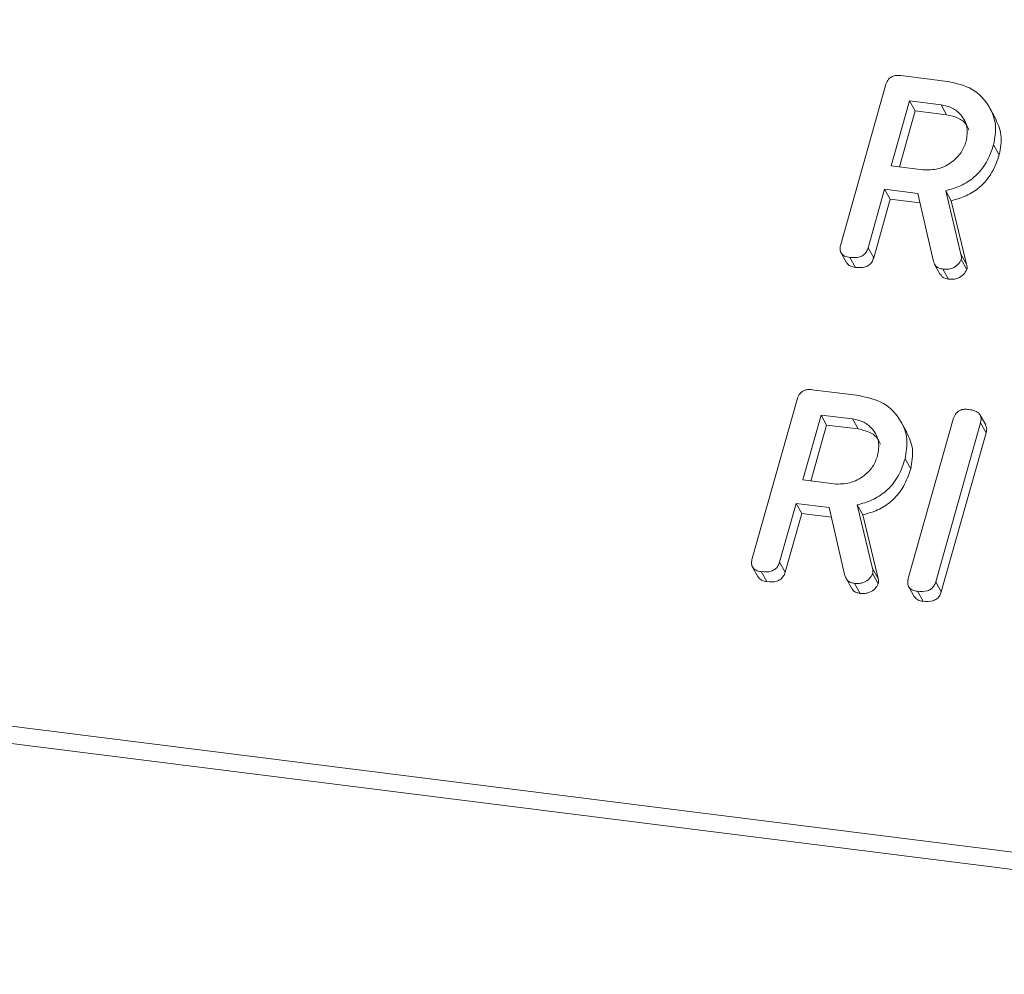
# Model space of a CAD drawing. Units: millimetres. Extents: x -2468 to 3777, y -3952 to -111.
# Drawn here: x -971 to -944, y -1996 to -1971 of the extents above; entities that cross this region are included whole.
import ezdxf

# ---------------------------------------------------------------- set-up
doc = ezdxf.new("R2010")
doc.units = ezdxf.units.MM

msp = doc.modelspace()

# ---------------------------------------------------------------- linework, layer by layer
at = {"color": 7, "linetype": 'Continuous', "lineweight": 18}
for p, q in [((-1878.509, -1875.473), (-718.595, -2021.609)), ((-1878.571, -1875.929), (-718.657, -2022.064)), ((-947.195, -1972.35), (-945.939, -1972.508)), ((-948.808, -1976.881), (-947.606, -1972.616)), ((-946.961, -1973.029), (-947.452, -1974.771)), ((-946.116, -1973.135), (-946.961, -1973.029)), ((-946.961, -1973.029), (-946.811, -1973.296)), ((-946.116, -1973.135), (-945.966, -1973.403)), ((-946.811, -1973.296), (-947.235, -1974.799)), ((-945.966, -1973.403), (-946.811, -1973.296)), ((-944.661, -1973.487), (-944.811, -1973.219)), ((-944.706, -1974.207), (-944.556, -1974.475)), ((-947.452, -1974.771), (-946.607, -1974.878)), ((-947.629, -1975.399), (-948.074, -1976.976)), ((-946.74, -1975.511), (-947.629, -1975.399)), ((-947.629, -1975.399), (-947.479, -1975.666)), ((-946.319, -1977.34), (-946.74, -1975.511)), ((-945.991, -1975.439), (-945.582, -1977.143)), ((-945.991, -1975.439), (-945.841, -1975.707)), ((-947.479, -1975.666), (-947.924, -1977.243)), ((-946.681, -1975.767), (-947.479, -1975.666)), ((-945.841, -1975.707), (-945.432, -1977.411)), ((-948.799, -1977.106), (-948.649, -1977.374)), ((-948.074, -1976.976), (-947.924, -1977.243)), ((-948.564, -1977.23), (-948.414, -1977.497)), ((-945.582, -1977.143), (-945.432, -1977.411)), ((-945.574, -1977.287), (-945.424, -1977.555)), ((-946.289, -1977.416), (-946.139, -1977.683)), ((-946.065, -1977.544), (-945.915, -1977.812)), ((-949.57, -1980.777), (-948.314, -1980.936)), ((-951.183, -1985.309), (-949.981, -1981.044)), ((-949.336, -1981.456), (-949.827, -1983.199)), ((-948.491, -1981.563), (-949.336, -1981.456)), ((-949.336, -1981.456), (-949.186, -1981.724)), ((-948.491, -1981.563), (-948.341, -1981.831)), ((-946.994, -1985.837), (-945.792, -1981.571)), ((-944.917, -1981.723), (-945.067, -1981.456)), ((-949.186, -1981.724), (-949.61, -1983.227)), ((-948.341, -1981.831), (-949.186, -1981.724)), ((-947.036, -1981.914), (-947.186, -1981.647)), ((-945.057, -1981.664), (-946.259, -1985.929)), ((-945.057, -1981.664), (-944.907, -1981.932)), ((-944.907, -1981.932), (-946.109, -1986.197)), ((-947.081, -1982.635), (-946.931, -1982.903)), ((-949.827, -1983.199), (-948.982, -1983.306)), ((-950.004, -1983.826), (-950.449, -1985.403)), ((-949.115, -1983.938), (-950.004, -1983.826)), ((-950.004, -1983.826), (-949.854, -1984.094)), ((-948.694, -1985.768), (-949.115, -1983.938)), ((-948.366, -1983.867), (-947.957, -1985.571)), ((-948.366, -1983.867), (-948.216, -1984.135)), ((-949.854, -1984.094), (-950.299, -1985.671)), ((-949.056, -1984.195), (-949.854, -1984.094)), ((-948.216, -1984.135), (-947.807, -1985.839)), ((-951.174, -1985.534), (-951.024, -1985.802)), ((-950.449, -1985.403), (-950.299, -1985.671)), ((-947.957, -1985.571), (-947.807, -1985.839)), ((-950.939, -1985.658), (-950.789, -1985.925)), ((-948.664, -1985.844), (-948.514, -1986.111)), ((-947.949, -1985.715), (-947.799, -1985.983)), ((-948.44, -1985.972), (-948.29, -1986.24)), ((-946.985, -1986.062), (-946.835, -1986.329)), ((-946.259, -1985.929), (-946.109, -1986.197)), ((-946.749, -1986.185), (-946.599, -1986.453))]:
    msp.add_line(p, q, dxfattribs=at)
for points, knots in [([(-947.606, -1972.616), (-947.59, -1972.569), (-947.558, -1972.477), (-947.445, -1972.373), (-947.312, -1972.34), (-947.234, -1972.346), (-947.195, -1972.35)], [0, 0, 0, 0, 0.280563, 0.558408, 0.779003, 1, 1, 1, 1]), ([(-945.939, -1972.508), (-945.707, -1972.56), (-945.242, -1972.665), (-944.818, -1973.134), (-944.612, -1973.668), (-944.675, -1974.027), (-944.706, -1974.207)], [0, 0, 0, 0, 0.279914, 0.559513, 0.779803, 1, 1, 1, 1]), ([(-945.443, -1974.122), (-945.422, -1973.991), (-945.38, -1973.73), (-945.551, -1973.414), (-945.803, -1973.201), (-946.012, -1973.157), (-946.116, -1973.135)], [0, 0, 0, 0, 0.279656, 0.559345, 0.779527, 1, 1, 1, 1]), ([(-945.367, -1973.811), (-945.387, -1973.764), (-945.444, -1973.627), (-945.658, -1973.471), (-945.863, -1973.425), (-945.966, -1973.403)], [0, 0, 0, 0, 0.207272, 0.603374, 1, 1, 1, 1]), ([(-944.666, -1973.489), (-944.598, -1973.637), (-944.456, -1973.943), (-944.522, -1974.294), (-944.556, -1974.475)], [0, 0, 0, 0, 0.484441, 1, 1, 1, 1]), ([(-946.607, -1974.878), (-946.467, -1974.88), (-946.187, -1974.885), (-945.82, -1974.686), (-945.556, -1974.422), (-945.481, -1974.222), (-945.443, -1974.122)], [0, 0, 0, 0, 0.2796816, 0.5593503, 0.7795369, 1, 1, 1, 1]), ([(-944.706, -1974.207), (-944.76, -1974.366), (-944.869, -1974.684), (-945.189, -1975.072), (-945.585, -1975.326), (-945.856, -1975.401), (-945.991, -1975.439)], [0, 0, 0, 0, 0.2803407, 0.5597816, 0.7797024, 1, 1, 1, 1]), ([(-944.556, -1974.475), (-944.61, -1974.634), (-944.719, -1974.952), (-945.039, -1975.339), (-945.435, -1975.594), (-945.706, -1975.669), (-945.841, -1975.707)], [0, 0, 0, 0, 0.280341, 0.559782, 0.779702, 1, 1, 1, 1]), ([(-948.564, -1977.23), (-948.613, -1977.221), (-948.71, -1977.203), (-948.812, -1977.112), (-948.833, -1976.992), (-948.816, -1976.918), (-948.808, -1976.881)], [0, 0, 0, 0, 0.280562, 0.558819, 0.778919, 1, 1, 1, 1]), ([(-948.074, -1976.976), (-948.086, -1977.01), (-948.11, -1977.079), (-948.188, -1977.169), (-948.346, -1977.246), (-948.474, -1977.236), (-948.564, -1977.23)], [0, 0, 0, 0, 0.1869977, 0.3739096, 0.5610665, 1, 1, 1, 1]), ([(-948.414, -1977.497), (-948.464, -1977.489), (-948.561, -1977.474), (-948.619, -1977.405), (-948.647, -1977.372)], [0, 0, 0, 0, 0.519205, 1, 1, 1, 1]), ([(-947.924, -1977.243), (-947.936, -1977.278), (-947.96, -1977.347), (-948.038, -1977.437), (-948.196, -1977.514), (-948.324, -1977.504), (-948.414, -1977.497)], [0, 0, 0, 0, 0.1869977, 0.3739096, 0.5610665, 1, 1, 1, 1]), ([(-946.065, -1977.544), (-946.099, -1977.538), (-946.166, -1977.525), (-946.27, -1977.464), (-946.3, -1977.387), (-946.319, -1977.34)], [0, 0, 0, 0, 0.280928, 0.561886, 1, 1, 1, 1]), ([(-945.574, -1977.287), (-945.601, -1977.334), (-945.655, -1977.43), (-945.795, -1977.516), (-945.937, -1977.553), (-946.022, -1977.547), (-946.065, -1977.544)], [0, 0, 0, 0, 0.277634, 0.558272, 0.779097, 1, 1, 1, 1]), ([(-945.582, -1977.143), (-945.575, -1977.169), (-945.564, -1977.216), (-945.571, -1977.265), (-945.574, -1977.287)], [0, 0, 0, 0, 0.560225, 1, 1, 1, 1]), ([(-945.424, -1977.555), (-945.451, -1977.602), (-945.505, -1977.697), (-945.645, -1977.784), (-945.787, -1977.821), (-945.872, -1977.815), (-945.915, -1977.812)], [0, 0, 0, 0, 0.277634, 0.558272, 0.779097, 1, 1, 1, 1]), ([(-945.432, -1977.411), (-945.425, -1977.437), (-945.414, -1977.483), (-945.421, -1977.533), (-945.424, -1977.555)], [0, 0, 0, 0, 0.560225, 1, 1, 1, 1]), ([(-945.915, -1977.812), (-945.948, -1977.805), (-946.015, -1977.792), (-946.098, -1977.749), (-946.12, -1977.699), (-946.129, -1977.678)], [0, 0, 0, 0, 0.369776, 0.739591, 1, 1, 1, 1]), ([(-949.981, -1981.044), (-949.965, -1980.997), (-949.933, -1980.905), (-949.82, -1980.801), (-949.687, -1980.768), (-949.609, -1980.774), (-949.57, -1980.777)], [0, 0, 0, 0, 0.280563, 0.558408, 0.779003, 1, 1, 1, 1]), ([(-948.314, -1980.936), (-948.082, -1980.988), (-947.617, -1981.093), (-947.193, -1981.562), (-946.987, -1982.096), (-947.05, -1982.455), (-947.081, -1982.635)], [0, 0, 0, 0, 0.279914, 0.559513, 0.779803, 1, 1, 1, 1]), ([(-945.792, -1981.571), (-945.776, -1981.525), (-945.743, -1981.431), (-945.627, -1981.328), (-945.493, -1981.296), (-945.414, -1981.303), (-945.374, -1981.306)], [0, 0, 0, 0, 0.28069, 0.558482, 0.779094, 1, 1, 1, 1]), ([(-945.374, -1981.306), (-945.32, -1981.315), (-945.212, -1981.334), (-945.08, -1981.411), (-945.031, -1981.539), (-945.048, -1981.622), (-945.057, -1981.664)], [0, 0, 0, 0, 0.280942, 0.560394, 0.779762, 1, 1, 1, 1]), ([(-947.818, -1982.55), (-947.797, -1982.419), (-947.755, -1982.158), (-947.926, -1981.842), (-948.178, -1981.629), (-948.387, -1981.585), (-948.491, -1981.563)], [0, 0, 0, 0, 0.279656, 0.559345, 0.779527, 1, 1, 1, 1]), ([(-947.742, -1982.239), (-947.762, -1982.192), (-947.819, -1982.054), (-948.033, -1981.899), (-948.238, -1981.853), (-948.341, -1981.831)], [0, 0, 0, 0, 0.207272, 0.603374, 1, 1, 1, 1]), ([(-944.924, -1981.726), (-944.911, -1981.753), (-944.879, -1981.816), (-944.897, -1981.889), (-944.907, -1981.932)], [0, 0, 0, 0, 0.422656, 1, 1, 1, 1]), ([(-947.041, -1981.917), (-946.973, -1982.065), (-946.831, -1982.371), (-946.897, -1982.722), (-946.931, -1982.903)], [0, 0, 0, 0, 0.484441, 1, 1, 1, 1]), ([(-948.982, -1983.306), (-948.842, -1983.308), (-948.562, -1983.313), (-948.195, -1983.114), (-947.931, -1982.85), (-947.856, -1982.65), (-947.818, -1982.55)], [0, 0, 0, 0, 0.279682, 0.55935, 0.779537, 1, 1, 1, 1]), ([(-947.081, -1982.635), (-947.135, -1982.794), (-947.244, -1983.112), (-947.564, -1983.5), (-947.96, -1983.754), (-948.231, -1983.829), (-948.366, -1983.867)], [0, 0, 0, 0, 0.2803407, 0.5597816, 0.7797024, 1, 1, 1, 1]), ([(-946.931, -1982.903), (-946.985, -1983.062), (-947.094, -1983.38), (-947.414, -1983.767), (-947.81, -1984.021), (-948.081, -1984.097), (-948.216, -1984.135)], [0, 0, 0, 0, 0.280341, 0.559782, 0.779702, 1, 1, 1, 1]), ([(-950.939, -1985.658), (-950.988, -1985.649), (-951.085, -1985.631), (-951.187, -1985.54), (-951.208, -1985.42), (-951.191, -1985.346), (-951.183, -1985.309)], [0, 0, 0, 0, 0.280562, 0.558819, 0.778919, 1, 1, 1, 1]), ([(-950.449, -1985.403), (-950.461, -1985.438), (-950.485, -1985.507), (-950.563, -1985.597), (-950.721, -1985.674), (-950.849, -1985.664), (-950.939, -1985.658)], [0, 0, 0, 0, 0.186998, 0.37391, 0.561067, 1, 1, 1, 1]), ([(-947.957, -1985.571), (-947.95, -1985.597), (-947.939, -1985.644), (-947.946, -1985.693), (-947.949, -1985.715)], [0, 0, 0, 0, 0.560225, 1, 1, 1, 1]), ([(-950.789, -1985.925), (-950.839, -1985.917), (-950.936, -1985.902), (-950.994, -1985.833), (-951.022, -1985.8)], [0, 0, 0, 0, 0.519205, 1, 1, 1, 1]), ([(-950.299, -1985.671), (-950.311, -1985.706), (-950.335, -1985.775), (-950.413, -1985.865), (-950.571, -1985.942), (-950.699, -1985.932), (-950.789, -1985.925)], [0, 0, 0, 0, 0.186998, 0.37391, 0.561067, 1, 1, 1, 1]), ([(-948.44, -1985.972), (-948.474, -1985.966), (-948.541, -1985.953), (-948.645, -1985.892), (-948.675, -1985.815), (-948.694, -1985.768)], [0, 0, 0, 0, 0.280928, 0.561886, 1, 1, 1, 1]), ([(-947.949, -1985.715), (-947.976, -1985.762), (-948.03, -1985.857), (-948.17, -1985.944), (-948.312, -1985.981), (-948.397, -1985.975), (-948.44, -1985.972)], [0, 0, 0, 0, 0.2776339, 0.5582724, 0.7790967, 1, 1, 1, 1]), ([(-947.807, -1985.839), (-947.8, -1985.865), (-947.789, -1985.911), (-947.796, -1985.961), (-947.799, -1985.983)], [0, 0, 0, 0, 0.560225, 1, 1, 1, 1]), ([(-946.749, -1986.185), (-946.798, -1986.176), (-946.896, -1986.159), (-946.998, -1986.068), (-947.019, -1985.948), (-947.002, -1985.874), (-946.994, -1985.837)], [0, 0, 0, 0, 0.280562, 0.558819, 0.778919, 1, 1, 1, 1]), ([(-948.29, -1986.24), (-948.323, -1986.233), (-948.39, -1986.22), (-948.473, -1986.176), (-948.495, -1986.127), (-948.504, -1986.106)], [0, 0, 0, 0, 0.3697758, 0.7395914, 1, 1, 1, 1]), ([(-947.799, -1985.983), (-947.826, -1986.03), (-947.88, -1986.125), (-948.02, -1986.212), (-948.162, -1986.249), (-948.247, -1986.243), (-948.29, -1986.24)], [0, 0, 0, 0, 0.2776339, 0.5582724, 0.7790967, 1, 1, 1, 1]), ([(-946.259, -1985.929), (-946.271, -1985.964), (-946.295, -1986.033), (-946.373, -1986.124), (-946.532, -1986.2), (-946.66, -1986.192), (-946.749, -1986.185)], [0, 0, 0, 0, 0.187111, 0.374065, 0.561233, 1, 1, 1, 1]), ([(-946.599, -1986.453), (-946.65, -1986.445), (-946.747, -1986.429), (-946.805, -1986.361), (-946.833, -1986.327)], [0, 0, 0, 0, 0.519205, 1, 1, 1, 1]), ([(-946.109, -1986.197), (-946.121, -1986.232), (-946.145, -1986.301), (-946.223, -1986.391), (-946.382, -1986.468), (-946.51, -1986.459), (-946.599, -1986.453)], [0, 0, 0, 0, 0.187111, 0.374065, 0.561233, 1, 1, 1, 1])]:
    msp.add_open_spline(points, degree=3, knots=knots, dxfattribs=at)

doc.saveas('drawing.dxf')
